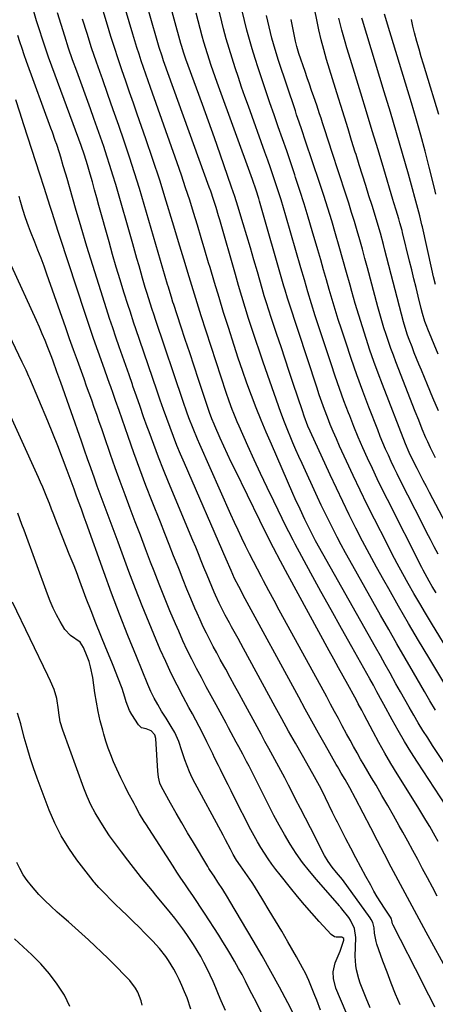
# Model space of a CAD drawing. Units: inches. Extents: x 1920876 to 1926204, y 384959 to 390238.
# Drawn here: x 1922483 to 1922647, y 388215 to 388603 of the extents above; entities that cross this region are included whole.
import ezdxf

# ---------------------------------------------------------------- set-up
doc = ezdxf.new("R2010")
doc.units = ezdxf.units.IN
doc.header["$MEASUREMENT"] = 0
doc.layers.add('7', color=7, linetype='Continuous')
doc.layers.add('8', color=7, linetype='Continuous')

msp = doc.modelspace()

# ---------------------------------------------------------------- linework, layer by layer
at = {"layer": '7', "color": 18}
for points in [[(1922646.67, 388331.25, 1792), (1922644.47, 388334.94, 1792), (1922642.31, 388338.65, 1792), (1922637.95, 388346.17, 1792), (1922634.7, 388351.8, 1792), (1922631.47, 388357.43, 1792), (1922628.26, 388363.07, 1792), (1922625.05, 388368.73, 1792), (1922612.87, 388390.31, 1792), (1922611.17, 388393.37, 1792), (1922609.5, 388396.44, 1792), (1922607.86, 388399.54, 1792), (1922606.26, 388402.65, 1792), (1922604.69, 388405.78, 1792), (1922603.14, 388408.92, 1792), (1922601.64, 388412.08, 1792), (1922600.16, 388415.26, 1792), (1922594.04, 388428.55, 1792), (1922592.82, 388431.23, 1792), (1922591.63, 388433.92, 1792), (1922590.47, 388436.62, 1792), (1922589.34, 388439.33, 1792), (1922588.68, 388440.94, 1792), (1922587.15, 388444.79, 1792), (1922585.72, 388448.68, 1792), (1922578.71, 388468.51, 1792), (1922577.23, 388472.79, 1792), (1922575.77, 388477.07, 1792), (1922574.36, 388481.37, 1792), (1922572.98, 388485.67, 1792), (1922571.63, 388489.99, 1792), (1922570.31, 388494.32, 1792), (1922569.02, 388498.66, 1792), (1922567.76, 388503, 1792), (1922561.6, 388524.53, 1792), (1922561.13, 388526.15, 1792), (1922560.15, 388529.4, 1792), (1922559.12, 388532.63, 1792), (1922558.03, 388535.84, 1792), (1922557.47, 388537.43, 1792), (1922539.44, 388587.31, 1792), (1922538.83, 388589.05, 1792), (1922537.68, 388592.56, 1792), (1922537.42, 388593.44, 1792), (1922537.16, 388594.33, 1792), (1922528.13, 388625.97, 1792)], [(1922653.88, 388335.6, 1794), (1922644.02, 388352.01, 1794), (1922640.01, 388358.74, 1794), (1922636.04, 388365.49, 1794), (1922632.12, 388372.27, 1794), (1922628.24, 388379.07, 1794), (1922626.25, 388382.58, 1794), (1922623.42, 388387.66, 1794), (1922620.64, 388392.77, 1794), (1922617.93, 388397.91, 1794), (1922615.27, 388403.08, 1794), (1922612.67, 388408.28, 1794), (1922610.11, 388413.5, 1794), (1922607.62, 388418.75, 1794), (1922605.17, 388424.02, 1794), (1922597.25, 388441.33, 1794), (1922596.39, 388443.27, 1794), (1922594.86, 388447.22, 1794), (1922594.17, 388449.23, 1794), (1922590.57, 388460.04, 1794), (1922588.97, 388464.86, 1794), (1922587.36, 388469.68, 1794), (1922585.75, 388474.5, 1794), (1922584.14, 388479.32, 1794), (1922581.87, 388486.13, 1794), (1922580.94, 388488.97, 1794), (1922580.03, 388491.82, 1794), (1922579.16, 388494.68, 1794), (1922578.32, 388497.55, 1794), (1922576.44, 388504.12, 1794), (1922575.08, 388508.84, 1794), (1922573.71, 388513.56, 1794), (1922572.3, 388518.26, 1794), (1922570.87, 388522.97, 1794), (1922568.73, 388529.98, 1794), (1922567.53, 388533.75, 1794), (1922566.91, 388535.62, 1794), (1922566.27, 388537.49, 1794), (1922561.74, 388550.44, 1794), (1922559.45, 388556.96, 1794), (1922557.13, 388563.47, 1794), (1922554.79, 388569.97, 1794), (1922552.43, 388576.47, 1794), (1922548.22, 388587.94, 1794), (1922547.95, 388588.69, 1794), (1922547.43, 388590.21, 1794), (1922546.47, 388593.26, 1794), (1922546.26, 388594.03, 1794), (1922538.73, 388621.56, 1794)], [(1922647.9, 388449.31, 1806), (1922645.69, 388454.44, 1806), (1922643.52, 388459.58, 1806), (1922641.11, 388465.35, 1806), (1922640.18, 388467.63, 1806), (1922638.33, 388472.2, 1806), (1922637.43, 388474.49, 1806), (1922636.31, 388477.35, 1806), (1922635.67, 388479.09, 1806), (1922634.29, 388483.5, 1806), (1922634.05, 388484.4, 1806), (1922626.76, 388512.61, 1806), (1922626.18, 388514.84, 1806), (1922624.96, 388519.26, 1806), (1922623.68, 388523.68, 1806), (1922623.02, 388525.87, 1806), (1922621.65, 388530.26, 1806), (1922620.45, 388534.01, 1806), (1922619.15, 388538.08, 1806), (1922617.87, 388542.15, 1806), (1922616.6, 388546.22, 1806), (1922615.34, 388550.3, 1806), (1922615.03, 388551.3, 1806), (1922613.62, 388555.87, 1806), (1922612.2, 388560.45, 1806), (1922610.76, 388565.02, 1806), (1922609.32, 388569.58, 1806), (1922608.41, 388572.47, 1806), (1922607.21, 388576.3, 1806), (1922606.03, 388580.13, 1806), (1922604.87, 388583.96, 1806), (1922603.73, 388587.81, 1806), (1922602.65, 388591.67, 1806), (1922601.63, 388595.54, 1806), (1922600.71, 388599.44, 1806), (1922599.85, 388603.35, 1806), (1922597.46, 388614.96, 1806)], [(1922657.44, 388283.53, 1788), (1922639.64, 388310.75, 1788), (1922637.02, 388314.86, 1788), (1922634.46, 388319.02, 1788), (1922632, 388323.23, 1788), (1922629.61, 388327.48, 1788), (1922626.31, 388333.52, 1788), (1922625.62, 388334.78, 1788), (1922623.6, 388338.57, 1788), (1922622.24, 388341.1, 1788), (1922620.85, 388343.6, 1788), (1922613.65, 388356.32, 1788), (1922609.57, 388363.55, 1788), (1922605.52, 388370.8, 1788), (1922601.51, 388378.07, 1788), (1922597.52, 388385.36, 1788), (1922591.34, 388396.72, 1788), (1922590.48, 388398.34, 1788), (1922588.79, 388401.61, 1788), (1922587.97, 388403.26, 1788), (1922582.9, 388413.64, 1788), (1922580.28, 388419.07, 1788), (1922577.69, 388424.53, 1788), (1922575.16, 388430.01, 1788), (1922572.67, 388435.51, 1788), (1922569.18, 388443.3, 1788), (1922568.48, 388444.92, 1788), (1922567.12, 388448.18, 1788), (1922566.48, 388449.82, 1788), (1922565.26, 388453.14, 1788), (1922564.12, 388456.48, 1788), (1922554.28, 388486.7, 1788), (1922553.18, 388490.12, 1788), (1922552.1, 388493.55, 1788), (1922551.05, 388496.98, 1788), (1922550.01, 388500.42, 1788), (1922548.98, 388503.87, 1788), (1922547.95, 388507.31, 1788), (1922546.92, 388510.75, 1788), (1922545.89, 388514.19, 1788), (1922543.01, 388523.78, 1788), (1922540.48, 388531.99, 1788), (1922537.89, 388540.19, 1788), (1922535.19, 388548.34, 1788), (1922532.42, 388556.48, 1788), (1922529.04, 388566.18, 1788), (1922527.52, 388570.55, 1788), (1922526, 388574.92, 1788), (1922524.48, 388579.29, 1788), (1922522.96, 388583.67, 1788), (1922521.47, 388588.05, 1788), (1922520.02, 388592.44, 1788), (1922518.62, 388596.85, 1788), (1922517.27, 388601.28, 1788), (1922514.22, 388611.44, 1788)], [(1922652.1, 388227.3, 1782), (1922643.01, 388243.83, 1782), (1922640.22, 388248.94, 1782), (1922637.45, 388254.05, 1782), (1922634.69, 388259.18, 1782), (1922631.96, 388264.32, 1782), (1922629.24, 388269.46, 1782), (1922626.53, 388274.61, 1782), (1922623.83, 388279.77, 1782), (1922621.14, 388284.92, 1782), (1922615.09, 388296.54, 1782), (1922612.85, 388300.7, 1782), (1922611.01, 388303.95, 1782), (1922609.52, 388306.52, 1782), (1922608.52, 388308.22, 1782), (1922608.03, 388309.08, 1782), (1922607.54, 388309.94, 1782), (1922603.2, 388317.59, 1782), (1922600.55, 388322.29, 1782), (1922597.92, 388326.99, 1782), (1922595.32, 388331.71, 1782), (1922592.74, 388336.44, 1782), (1922570.88, 388376.7, 1782), (1922570.53, 388377.34, 1782), (1922569.05, 388380.05, 1782), (1922567.46, 388383.15, 1782), (1922566.1, 388386.32, 1782), (1922564.17, 388390.89, 1782), (1922547.65, 388428.68, 1782), (1922546.16, 388432.16, 1782), (1922544.71, 388435.67, 1782), (1922543.32, 388439.19, 1782), (1922541.97, 388442.74, 1782), (1922540.66, 388446.3, 1782), (1922539.38, 388449.86, 1782), (1922538.12, 388453.44, 1782), (1922536.89, 388457.03, 1782), (1922531.67, 388472.41, 1782), (1922530.1, 388477.01, 1782), (1922528.5, 388481.61, 1782), (1922527.71, 388483.91, 1782), (1922526.18, 388488.53, 1782), (1922525.43, 388490.85, 1782), (1922523.79, 388496.05, 1782), (1922522.26, 388500.99, 1782), (1922520.77, 388505.93, 1782), (1922519.33, 388510.89, 1782), (1922517.92, 388515.85, 1782), (1922513.95, 388530.2, 1782), (1922513.08, 388533.3, 1782), (1922512.21, 388536.41, 1782), (1922511.33, 388539.51, 1782), (1922510.45, 388542.61, 1782), (1922509.42, 388546.23, 1782), (1922508.23, 388550.08, 1782), (1922506.91, 388553.89, 1782), (1922505.99, 388556.42, 1782), (1922495.36, 388585.08, 1782), (1922494.07, 388588.64, 1782), (1922492.82, 388592.22, 1782), (1922491.61, 388595.81, 1782), (1922490.45, 388599.41, 1782), (1922489.33, 388603.03, 1782), (1922488.24, 388606.66, 1782)], [(1922647.39, 388257.94, 1784), (1922645.45, 388261.56, 1784), (1922643.53, 388265.19, 1784), (1922641.6, 388268.81, 1784), (1922639.67, 388272.44, 1784), (1922637.73, 388276.06, 1784), (1922635.76, 388279.66, 1784), (1922633.78, 388283.26, 1784), (1922632.39, 388285.78, 1784), (1922630.15, 388289.78, 1784), (1922627.88, 388293.77, 1784), (1922625.58, 388297.74, 1784), (1922623.24, 388301.69, 1784), (1922621.46, 388304.68, 1784), (1922620.01, 388307.13, 1784), (1922618.57, 388309.59, 1784), (1922617.15, 388312.06, 1784), (1922615.75, 388314.54, 1784), (1922614.36, 388317.02, 1784), (1922612.98, 388319.52, 1784), (1922611.61, 388322.02, 1784), (1922609.91, 388325.18, 1784), (1922608.39, 388328.01, 1784), (1922606.86, 388330.84, 1784), (1922605.32, 388333.67, 1784), (1922603.78, 388336.5, 1784), (1922587.14, 388366.96, 1784), (1922585.06, 388370.77, 1784), (1922582.99, 388374.59, 1784), (1922580.94, 388378.41, 1784), (1922578.89, 388382.24, 1784), (1922578.01, 388383.88, 1784), (1922576.42, 388386.9, 1784), (1922574.85, 388389.93, 1784), (1922573.31, 388392.98, 1784), (1922571.79, 388396.04, 1784), (1922570.3, 388399.11, 1784), (1922568.84, 388402.2, 1784), (1922567.41, 388405.3, 1784), (1922566, 388408.41, 1784), (1922553.68, 388436.06, 1784), (1922552.78, 388438.15, 1784), (1922551.05, 388442.34, 1784), (1922549.43, 388446.59, 1784), (1922548.66, 388448.72, 1784), (1922547.16, 388453.01, 1784), (1922536.29, 388485.25, 1784), (1922535.7, 388486.98, 1784), (1922534.81, 388489.58, 1784), (1922534.23, 388491.32, 1784), (1922532.77, 388495.99, 1784), (1922532.21, 388497.84, 1784), (1922531.13, 388501.56, 1784), (1922530.56, 388503.6, 1784), (1922529.74, 388506.49, 1784), (1922528.93, 388509.38, 1784), (1922528.1, 388512.26, 1784), (1922527.27, 388515.14, 1784), (1922520.53, 388538.44, 1784), (1922519.42, 388542.21, 1784), (1922518.26, 388545.96, 1784), (1922517.05, 388549.71, 1784), (1922515.81, 388553.43, 1784), (1922514.52, 388557.15, 1784), (1922513.23, 388560.86, 1784), (1922511.91, 388564.57, 1784), (1922510.58, 388568.27, 1784), (1922505.18, 388583.12, 1784), (1922503.55, 388587.7, 1784), (1922501.96, 388592.3, 1784), (1922500.44, 388596.91, 1784), (1922498.97, 388601.54, 1784), (1922497.55, 388606.19, 1784)], [(1922653.14, 388352.45, 1796), (1922645.09, 388365.62, 1796), (1922642.76, 388369.48, 1796), (1922640.46, 388373.35, 1796), (1922638.19, 388377.25, 1796), (1922635.96, 388381.17, 1796), (1922633.77, 388385.11, 1796), (1922631.61, 388389.08, 1796), (1922629.51, 388393.07, 1796), (1922627.44, 388397.07, 1796), (1922622.6, 388406.62, 1796), (1922619.76, 388412.3, 1796), (1922616.97, 388418, 1796), (1922614.24, 388423.74, 1796), (1922611.57, 388429.5, 1796), (1922608.87, 388435.4, 1796), (1922607.6, 388438.24, 1796), (1922606.37, 388441.09, 1796), (1922605.19, 388443.97, 1796), (1922604.04, 388446.86, 1796), (1922602.95, 388449.77, 1796), (1922601.88, 388452.69, 1796), (1922600.86, 388455.62, 1796), (1922599.86, 388458.57, 1796), (1922588.81, 388492.14, 1796), (1922588.3, 388493.71, 1796), (1922587.35, 388496.88, 1796), (1922586.89, 388498.47, 1796), (1922577.31, 388531.96, 1796), (1922577, 388533.04, 1796), (1922576, 388536.24, 1796), (1922574.53, 388540.47, 1796), (1922560.59, 388578.65, 1796), (1922559.78, 388580.91, 1796), (1922558.2, 388585.45, 1796), (1922556.71, 388590.01, 1796), (1922555.34, 388594.61, 1796), (1922554.7, 388596.93, 1796), (1922552.31, 388605.99, 1796)], [(1922646.94, 388377.59, 1798), (1922645.43, 388380.08, 1798), (1922644.19, 388382.19, 1798), (1922641.85, 388386.49, 1798), (1922641.29, 388387.58, 1798), (1922627.73, 388414.34, 1798), (1922625.71, 388418.39, 1798), (1922623.72, 388422.45, 1798), (1922621.78, 388426.54, 1798), (1922619.87, 388430.64, 1798), (1922618.03, 388434.77, 1798), (1922616.24, 388438.92, 1798), (1922614.52, 388443.11, 1798), (1922612.85, 388447.31, 1798), (1922612.41, 388448.46, 1798), (1922610.59, 388453.27, 1798), (1922608.83, 388458.09, 1798), (1922607.14, 388462.94, 1798), (1922605.49, 388467.81, 1798), (1922599.24, 388486.78, 1798), (1922597.75, 388491.46, 1798), (1922596.33, 388496.17, 1798), (1922594.95, 388500.89, 1798), (1922593.58, 388505.61, 1798), (1922587.65, 388526.14, 1798), (1922586.71, 388529.31, 1798), (1922585.75, 388532.48, 1798), (1922584.75, 388535.63, 1798), (1922583.73, 388538.77, 1798), (1922582.68, 388541.9, 1798), (1922581.61, 388545.03, 1798), (1922580.52, 388548.15, 1798), (1922579.41, 388551.27, 1798), (1922572.88, 388569.37, 1798), (1922571.54, 388573.14, 1798), (1922570.22, 388576.91, 1798), (1922568.92, 388580.7, 1798), (1922567.65, 388584.49, 1798), (1922566.43, 388588.3, 1798), (1922565.26, 388592.12, 1798), (1922564.16, 388595.97, 1798), (1922563.11, 388599.83, 1798), (1922562.37, 388602.65, 1798), (1922561.04, 388607.95, 1798)], [(1922647.78, 388279.61, 1786), (1922646.59, 388281.69, 1786), (1922644.42, 388285.41, 1786), (1922642.87, 388288.01, 1786), (1922641.3, 388290.6, 1786), (1922639.71, 388293.18, 1786), (1922631.62, 388306.2, 1786), (1922629.13, 388310.29, 1786), (1922626.7, 388314.41, 1786), (1922624.36, 388318.58, 1786), (1922622.07, 388322.78, 1786), (1922618.49, 388329.52, 1786), (1922617.58, 388331.25, 1786), (1922616.25, 388333.84, 1786), (1922615.34, 388335.56, 1786), (1922614.87, 388336.42, 1786), (1922612.1, 388341.37, 1786), (1922610.25, 388344.7, 1786), (1922608.41, 388348.04, 1786), (1922606.57, 388351.38, 1786), (1922604.74, 388354.73, 1786), (1922588.43, 388384.69, 1786), (1922585.59, 388389.99, 1786), (1922582.79, 388395.32, 1786), (1922580.06, 388400.68, 1786), (1922577.38, 388406.07, 1786), (1922567.62, 388426.02, 1786), (1922566.12, 388429.12, 1786), (1922564.65, 388432.22, 1786), (1922563.21, 388435.35, 1786), (1922561.8, 388438.48, 1786), (1922559.62, 388443.4, 1786), (1922559.32, 388444.09, 1786), (1922558.48, 388446.16, 1786), (1922557.96, 388447.57, 1786), (1922557.71, 388448.27, 1786), (1922557.47, 388448.98, 1786), (1922553.24, 388461.61, 1786), (1922551.48, 388466.86, 1786), (1922549.73, 388472.11, 1786), (1922547.99, 388477.37, 1786), (1922546.26, 388482.63, 1786), (1922543.43, 388491.2, 1786), (1922543.12, 388492.17, 1786), (1922542.5, 388494.13, 1786), (1922541.61, 388497.08, 1786), (1922541.32, 388498.07, 1786), (1922541.03, 388499.05, 1786), (1922531.77, 388530.6, 1786), (1922529.89, 388536.86, 1786), (1922527.96, 388543.11, 1786), (1922525.93, 388549.32, 1786), (1922523.86, 388555.52, 1786), (1922523.83, 388555.61, 1786), (1922521.71, 388561.75, 1786), (1922519.59, 388567.87, 1786), (1922517.44, 388573.99, 1786), (1922515.27, 388580.11, 1786), (1922514.9, 388581.16, 1786), (1922512.95, 388586.76, 1786), (1922511.05, 388592.38, 1786), (1922509.23, 388598.02, 1786), (1922507.46, 388603.68, 1786)], [(1922655.72, 388395.46, 1802), (1922644.33, 388417.08, 1802), (1922643.1, 388419.43, 1802), (1922641.87, 388421.78, 1802), (1922640.66, 388424.14, 1802), (1922639.46, 388426.51, 1802), (1922637.88, 388429.62, 1802), (1922636.31, 388432.89, 1802), (1922634.91, 388436.24, 1802), (1922625.8, 388459.69, 1802), (1922624.09, 388464.19, 1802), (1922622.43, 388468.71, 1802), (1922620.84, 388473.26, 1802), (1922619.3, 388477.83, 1802), (1922617.83, 388482.42, 1802), (1922616.41, 388487.02, 1802), (1922615.05, 388491.64, 1802), (1922613.73, 388496.27, 1802), (1922613.04, 388498.77, 1802), (1922611.63, 388503.86, 1802), (1922610.19, 388508.94, 1802), (1922608.73, 388514.01, 1802), (1922607.26, 388519.08, 1802), (1922605.74, 388524.14, 1802), (1922604.19, 388529.19, 1802), (1922602.58, 388534.21, 1802), (1922600.93, 388539.23, 1802), (1922595.47, 388555.55, 1802), (1922593.96, 388560.03, 1802), (1922592.93, 388563.01, 1802), (1922591.92, 388565.99, 1802), (1922591.42, 388567.48, 1802), (1922584.81, 388587.32, 1802), (1922583.42, 388591.71, 1802), (1922582.16, 388596.14, 1802), (1922581.04, 388600.6, 1802), (1922580.53, 388602.85, 1802), (1922580.06, 388605.1, 1802)], [(1922646.64, 388430.79, 1804), (1922644.74, 388434.73, 1804), (1922643.68, 388437.02, 1804), (1922642.92, 388438.71, 1804), (1922641.46, 388442.12, 1804), (1922640.06, 388445.55, 1804), (1922638.69, 388449, 1804), (1922631.07, 388468.55, 1804), (1922630.06, 388471.23, 1804), (1922629.07, 388473.92, 1804), (1922628.13, 388476.62, 1804), (1922627.23, 388479.34, 1804), (1922626.36, 388482.07, 1804), (1922625.53, 388484.8, 1804), (1922624.74, 388487.55, 1804), (1922623.98, 388490.31, 1804), (1922619.87, 388505.68, 1804), (1922618.88, 388509.34, 1804), (1922617.87, 388512.99, 1804), (1922616.83, 388516.64, 1804), (1922615.78, 388520.28, 1804), (1922614.69, 388523.91, 1804), (1922613.59, 388527.53, 1804), (1922612.44, 388531.15, 1804), (1922611.28, 388534.75, 1804), (1922605.76, 388551.5, 1804), (1922604.7, 388554.75, 1804), (1922604.18, 388556.37, 1804), (1922603.15, 388559.62, 1804), (1922602.11, 388562.87, 1804), (1922601.53, 388564.67, 1804), (1922600.97, 388566.38, 1804), (1922599.83, 388569.79, 1804), (1922598.68, 388573.09, 1804), (1922597.81, 388575.58, 1804), (1922596.94, 388578.08, 1804), (1922596.08, 388580.58, 1804), (1922595.23, 388583.08, 1804), (1922592.83, 388590.12, 1804), (1922591.99, 388592.89, 1804), (1922591.47, 388595.01, 1804), (1922590.65, 388598.92, 1804), (1922589.72, 388603.55, 1804)], [(1922647.75, 388471.61, 1808), (1922643.63, 388481.49, 1808), (1922643.23, 388482.49, 1808), (1922642.49, 388484.51, 1808), (1922641.54, 388487.6, 1808), (1922641, 388489.69, 1808), (1922639.85, 388494.49, 1808), (1922639.02, 388497.94, 1808), (1922638.18, 388501.38, 1808), (1922637.34, 388504.83, 1808), (1922636.5, 388508.28, 1808), (1922633.72, 388519.58, 1808), (1922633.53, 388520.36, 1808), (1922632.67, 388523.44, 1808), (1922632.21, 388524.98, 1808), (1922631.14, 388528.42, 1808), (1922630.29, 388531.22, 1808), (1922629.86, 388532.63, 1808), (1922626.25, 388544.74, 1808), (1922624.02, 388552.19, 1808), (1922621.76, 388559.64, 1808), (1922619.49, 388567.09, 1808), (1922617.2, 388574.53, 1808), (1922613.1, 388587.76, 1808), (1922611.69, 388592.4, 1808), (1922611, 388594.72, 1808), (1922609.69, 388599.39, 1808), (1922608.56, 388604.09, 1808)], [(1922646.79, 388534.75, 1812), (1922646.26, 388537.04, 1812), (1922644.23, 388545.27, 1812), (1922642.6, 388551.65, 1812), (1922640.9, 388558.01, 1812), (1922639.1, 388564.34, 1812), (1922637.23, 388570.65, 1812), (1922627.78, 388601.68, 1812), (1922627.48, 388602.66, 1812), (1922626.63, 388605.64, 1812)], [(1922648.02, 388566.1, 1814), (1922642.86, 388582.89, 1814), (1922641.95, 388585.87, 1814), (1922641.07, 388588.85, 1814), (1922640.2, 388591.84, 1814), (1922639.36, 388594.84, 1814), (1922638.44, 388598.25, 1814), (1922637.8, 388600.86, 1814), (1922637.21, 388603.49, 1814)], [(1922632.76, 388215.11, 1778), (1922630.96, 388219.39, 1778), (1922629.23, 388223.7, 1778), (1922627.57, 388228.03, 1778), (1922625.98, 388232.39, 1778), (1922623.61, 388239.05, 1778), (1922623.28, 388240.11, 1778), (1922622.69, 388243.36, 1778), (1922622.44, 388245.56, 1778), (1922621.91, 388247.6, 1778), (1922621.3, 388248.85, 1778), (1922620.92, 388249.44, 1778), (1922609.94, 388264.62, 1778), (1922607.65, 388267.39, 1778), (1922605.9, 388269.49, 1778), (1922604.29, 388271.68, 1778), (1922602.93, 388274.03, 1778), (1922597.32, 388284.99, 1778), (1922595.39, 388288.75, 1778), (1922593.46, 388292.52, 1778), (1922591.53, 388296.28, 1778), (1922589.6, 388300.05, 1778), (1922588.72, 388301.77, 1778), (1922587.22, 388304.67, 1778), (1922585.7, 388307.56, 1778), (1922584.15, 388310.43, 1778), (1922582.58, 388313.29, 1778), (1922581, 388316.14, 1778), (1922579.42, 388319, 1778), (1922577.86, 388321.86, 1778), (1922576.3, 388324.72, 1778), (1922570.96, 388334.54, 1778), (1922569.2, 388337.76, 1778), (1922567.45, 388340.98, 1778), (1922565.69, 388344.21, 1778), (1922563.93, 388347.43, 1778), (1922563.2, 388348.76, 1778), (1922561.81, 388351.32, 1778), (1922560.43, 388353.88, 1778), (1922559.05, 388356.44, 1778), (1922557.68, 388359.01, 1778), (1922556.35, 388361.6, 1778), (1922555.07, 388364.21, 1778), (1922553.84, 388366.85, 1778), (1922552.66, 388369.51, 1778), (1922551.78, 388371.56, 1778), (1922550.21, 388375.26, 1778), (1922548.66, 388378.97, 1778), (1922547.15, 388382.7, 1778), (1922545.66, 388386.44, 1778), (1922545.13, 388387.77, 1778), (1922543.4, 388392.18, 1778), (1922541.65, 388396.59, 1778), (1922539.91, 388401, 1778), (1922538.16, 388405.4, 1778), (1922534.9, 388413.56, 1778), (1922532.42, 388419.92, 1778), (1922530, 388426.31, 1778), (1922527.67, 388432.73, 1778), (1922525.4, 388439.17, 1778), (1922521.88, 388449.43, 1778), (1922520.5, 388453.43, 1778), (1922519.58, 388456.09, 1778), (1922518.63, 388458.75, 1778), (1922518.15, 388460.07, 1778), (1922515.4, 388467.57, 1778), (1922513.57, 388472.66, 1778), (1922511.77, 388477.75, 1778), (1922510.03, 388482.87, 1778), (1922508.32, 388488, 1778), (1922498.65, 388517.58, 1778), (1922497.85, 388520.04, 1778), (1922497.05, 388522.5, 1778), (1922496.25, 388524.96, 1778), (1922495.46, 388527.42, 1778), (1922494.66, 388529.88, 1778), (1922493.87, 388532.34, 1778), (1922493.07, 388534.8, 1778), (1922492.28, 388537.26, 1778), (1922490.57, 388542.54, 1778), (1922488.99, 388547.42, 1778), (1922487.42, 388552.3, 1778), (1922485.86, 388557.19, 1778), (1922484.31, 388562.08, 1778), (1922482.75, 388566.96, 1778), (1922481.16, 388571.84, 1778)], [(1922620.9, 388213.92, 1776), (1922619.32, 388217.85, 1776), (1922616.99, 388223.7, 1776), (1922616.39, 388225.41, 1776), (1922615.53, 388228.9, 1776), (1922615.28, 388230.69, 1776), (1922615.06, 388234.31, 1776), (1922615.14, 388237.94, 1776), (1922615.3, 388241.69, 1776), (1922614.7, 388245.28, 1776), (1922613.14, 388248.58, 1776), (1922612.44, 388249.58, 1776), (1922609.75, 388253.06, 1776), (1922609.37, 388253.52, 1776), (1922608.98, 388253.98, 1776), (1922608.84, 388254.13, 1776), (1922599.71, 388264.54, 1776), (1922596.93, 388267.88, 1776), (1922594.27, 388271.31, 1776), (1922591.78, 388274.87, 1776), (1922589.41, 388278.51, 1776), (1922587.17, 388282.25, 1776), (1922585.01, 388286.02, 1776), (1922582.94, 388289.85, 1776), (1922580.93, 388293.71, 1776), (1922573.16, 388309.19, 1776), (1922572.17, 388311.13, 1776), (1922570.64, 388314.02, 1776), (1922569.08, 388316.89, 1776), (1922568.1, 388318.7, 1776), (1922566.08, 388322.43, 1776), (1922565.07, 388324.29, 1776), (1922564.05, 388326.15, 1776), (1922560.13, 388333.36, 1776), (1922558.19, 388336.95, 1776), (1922556.25, 388340.54, 1776), (1922554.33, 388344.13, 1776), (1922552.42, 388347.73, 1776), (1922550.55, 388351.35, 1776), (1922548.75, 388355.01, 1776), (1922547.03, 388358.7, 1776), (1922545.38, 388362.43, 1776), (1922544.15, 388365.29, 1776), (1922541.95, 388370.48, 1776), (1922539.8, 388375.68, 1776), (1922537.71, 388380.91, 1776), (1922535.67, 388386.16, 1776), (1922534.33, 388389.67, 1776), (1922532.31, 388394.96, 1776), (1922530.29, 388400.24, 1776), (1922528.26, 388405.53, 1776), (1922526.24, 388410.82, 1776), (1922524.24, 388416.12, 1776), (1922522.28, 388421.43, 1776), (1922520.37, 388426.76, 1776), (1922518.5, 388432.1, 1776), (1922515.99, 388439.38, 1776), (1922515.02, 388442.19, 1776), (1922514.04, 388445.01, 1776), (1922513.06, 388447.83, 1776), (1922512.07, 388450.64, 1776), (1922511.08, 388453.46, 1776), (1922510.08, 388456.27, 1776), (1922509.08, 388459.07, 1776), (1922508.06, 388461.88, 1776), (1922506.99, 388464.82, 1776), (1922505.44, 388469.1, 1776), (1922503.9, 388473.38, 1776), (1922502.37, 388477.66, 1776), (1922500.86, 388481.95, 1776), (1922493.41, 388503.15, 1776), (1922492.27, 388506.33, 1776), (1922491.09, 388509.51, 1776), (1922489.88, 388512.67, 1776), (1922488.63, 388515.83, 1776), (1922486.96, 388519.98, 1776), (1922486.13, 388522.12, 1776), (1922484.97, 388525.37, 1776), (1922483.95, 388528.67, 1776), (1922482.86, 388532.37, 1776), (1922482.42, 388533.84, 1776)], [(1922617.72, 388197.29, 1774), (1922607.44, 388221.78, 1774), (1922606.43, 388225.5, 1774), (1922606.3, 388228.12, 1774), (1922607.11, 388231.69, 1774), (1922609.02, 388236.29, 1774), (1922609.64, 388237.89, 1774), (1922610.55, 388240.7, 1774), (1922610.58, 388240.92, 1774), (1922610.48, 388241.32, 1774), (1922610.17, 388241.64, 1774), (1922609.76, 388241.79, 1774), (1922607.53, 388241.78, 1774), (1922606.79, 388241.97, 1774), (1922605.51, 388242.85, 1774), (1922600.76, 388248.04, 1774), (1922597.86, 388251.28, 1774), (1922594.99, 388254.56, 1774), (1922592.2, 388257.89, 1774), (1922589.45, 388261.27, 1774), (1922585.39, 388266.35, 1774), (1922583.76, 388268.45, 1774), (1922582.18, 388270.57, 1774), (1922580.66, 388272.74, 1774), (1922579.18, 388274.94, 1774), (1922577.77, 388277.19, 1774), (1922576.41, 388279.46, 1774), (1922575.12, 388281.77, 1774), (1922573.89, 388284.11, 1774), (1922567.2, 388297.29, 1774), (1922566.05, 388299.57, 1774), (1922564.89, 388301.86, 1774), (1922563.74, 388304.14, 1774), (1922561.86, 388307.88, 1774), (1922561.08, 388309.44, 1774), (1922559.56, 388312.58, 1774), (1922558.81, 388314.16, 1774), (1922557.31, 388317.31, 1774), (1922556.53, 388318.87, 1774), (1922554.73, 388322.36, 1774), (1922553.42, 388324.87, 1774), (1922552.1, 388327.38, 1774), (1922550.77, 388329.88, 1774), (1922549.43, 388332.38, 1774), (1922547.18, 388336.55, 1774), (1922544.77, 388341.16, 1774), (1922542.45, 388345.81, 1774), (1922540.25, 388350.52, 1774), (1922538.13, 388355.27, 1774), (1922536.51, 388359.02, 1774), (1922533.7, 388365.69, 1774), (1922530.96, 388372.39, 1774), (1922528.32, 388379.14, 1774), (1922525.75, 388385.91, 1774), (1922521.45, 388397.52, 1774), (1922520.27, 388400.67, 1774), (1922519.1, 388403.83, 1774), (1922517.93, 388406.99, 1774), (1922516.75, 388410.14, 1774), (1922515.59, 388413.3, 1774), (1922514.43, 388416.46, 1774), (1922513.28, 388419.63, 1774), (1922512.14, 388422.8, 1774), (1922510.69, 388426.88, 1774), (1922509.45, 388430.36, 1774), (1922508.22, 388433.84, 1774), (1922507, 388437.32, 1774), (1922498.84, 388460.47, 1774), (1922497.35, 388464.69, 1774), (1922495.84, 388468.89, 1774), (1922495.31, 388470.29, 1774), (1922493.76, 388474.28, 1774), (1922492.69, 388476.96, 1774), (1922491.59, 388479.63, 1774), (1922490.45, 388482.28, 1774), (1922489.27, 388484.92, 1774), (1922479.44, 388506.4, 1774)], [(1922601.3, 388213.01, 1772), (1922599.86, 388216.95, 1772), (1922599.13, 388218.91, 1772), (1922597.56, 388222.8, 1772), (1922596.72, 388224.72, 1772), (1922595.36, 388227.6, 1772), (1922594.27, 388229.8, 1772), (1922591.9, 388234.11, 1772), (1922588.46, 388240, 1772), (1922586.02, 388244.15, 1772), (1922583.57, 388248.29, 1772), (1922581.08, 388252.41, 1772), (1922578.58, 388256.52, 1772), (1922575.23, 388261.97, 1772), (1922574.37, 388263.33, 1772), (1922571.62, 388267.3, 1772), (1922569.72, 388269.9, 1772), (1922568.25, 388272.13, 1772), (1922566.93, 388274.44, 1772), (1922565.84, 388276.52, 1772), (1922563.91, 388280.16, 1772), (1922562.94, 388281.98, 1772), (1922561.96, 388283.8, 1772), (1922551.87, 388302.43, 1772), (1922550.73, 388304.69, 1772), (1922549.66, 388306.98, 1772), (1922548.72, 388309.33, 1772), (1922547.86, 388311.71, 1772), (1922546.67, 388315.29, 1772), (1922545.41, 388318.98, 1772), (1922543.83, 388322.52, 1772), (1922542.48, 388324.81, 1772), (1922540.4, 388328.17, 1772), (1922538.66, 388330.95, 1772), (1922537.16, 388333.49, 1772), (1922535.74, 388336.08, 1772), (1922534.46, 388338.73, 1772), (1922533.27, 388341.43, 1772), (1922528.7, 388352.49, 1772), (1922525.35, 388360.77, 1772), (1922522.08, 388369.09, 1772), (1922518.92, 388377.45, 1772), (1922515.84, 388385.84, 1772), (1922508.87, 388405.27, 1772), (1922508.12, 388407.35, 1772), (1922507, 388410.47, 1772), (1922505.87, 388413.6, 1772), (1922504.97, 388416.09, 1772), (1922504.55, 388417.23, 1772), (1922504.13, 388418.37, 1772), (1922501.37, 388425.84, 1772), (1922499.53, 388430.7, 1772), (1922497.66, 388435.54, 1772), (1922495.72, 388440.36, 1772), (1922493.74, 388445.17, 1772), (1922486.65, 388462.04, 1772), (1922486.3, 388462.85, 1772), (1922485.19, 388465.28, 1772), (1922483.66, 388468.48, 1772), (1922471.95, 388492.77, 1772)], [(1922578.03, 388211.96, 1768), (1922576.16, 388215.76, 1768), (1922574.26, 388219.54, 1768), (1922572.99, 388222.06, 1768), (1922571.69, 388224.56, 1768), (1922570.38, 388227.06, 1768), (1922569.02, 388229.53, 1768), (1922567.46, 388232.32, 1768), (1922565.94, 388234.92, 1768), (1922564.4, 388237.51, 1768), (1922562.81, 388240.06, 1768), (1922561.2, 388242.6, 1768), (1922555.56, 388251.31, 1768), (1922554.03, 388253.63, 1768), (1922552.5, 388255.94, 1768), (1922550.94, 388258.24, 1768), (1922549.36, 388260.53, 1768), (1922547.78, 388262.82, 1768), (1922546.22, 388265.12, 1768), (1922544.69, 388267.43, 1768), (1922543.17, 388269.76, 1768), (1922532.37, 388286.45, 1768), (1922531.76, 388287.42, 1768), (1922529.99, 388290.4, 1768), (1922528.33, 388293.44, 1768), (1922527.79, 388294.46, 1768), (1922525.37, 388299.03, 1768), (1922524.22, 388301.25, 1768), (1922522.54, 388304.59, 1768), (1922520.98, 388308, 1768), (1922519.7, 388310.98, 1768), (1922518.62, 388313.65, 1768), (1922517.61, 388316.33, 1768), (1922516.7, 388319.05, 1768), (1922515.87, 388321.8, 1768), (1922515.4, 388323.48, 1768), (1922514.46, 388327.1, 1768), (1922513.62, 388330.75, 1768), (1922512.93, 388334.42, 1768), (1922512.34, 388338.12, 1768), (1922511.51, 388344.14, 1768), (1922510.65, 388348.4, 1768), (1922510.01, 388350.47, 1768), (1922509.27, 388352.52, 1768), (1922507.87, 388355.97, 1768), (1922506.48, 388358.09, 1768), (1922502.7, 388360.71, 1768), (1922500.53, 388363.11, 1768), (1922498.64, 388366.32, 1768), (1922497.2, 388368.92, 1768), (1922495.86, 388371.57, 1768), (1922494.66, 388374.28, 1768), (1922493.57, 388377.05, 1768), (1922484.37, 388402.23, 1768), (1922483.55, 388404.49, 1768), (1922481.96, 388409.01, 1768)], [(1922563.79, 388212.96, 1766), (1922562.2, 388216.76, 1766), (1922561.15, 388219.28, 1766), (1922560.06, 388221.82, 1766), (1922558.95, 388224.34, 1766), (1922557.8, 388226.85, 1766), (1922556.62, 388229.34, 1766), (1922555.37, 388231.79, 1766), (1922554.06, 388234.21, 1766), (1922552.65, 388236.58, 1766), (1922551.17, 388238.91, 1766), (1922548.54, 388242.88, 1766), (1922547.03, 388245.08, 1766), (1922545.48, 388247.24, 1766), (1922543.86, 388249.35, 1766), (1922542.2, 388251.43, 1766), (1922536.42, 388258.41, 1766), (1922535.01, 388260.12, 1766), (1922533.6, 388261.83, 1766), (1922530.78, 388265.25, 1766), (1922529.39, 388266.97, 1766), (1922526.65, 388270.46, 1766), (1922525.32, 388272.23, 1766), (1922522.89, 388275.49, 1766), (1922522.09, 388276.55, 1766), (1922519.68, 388279.7, 1766), (1922518.11, 388281.83, 1766), (1922516.65, 388284.03, 1766), (1922514.25, 388287.81, 1766), (1922512.45, 388290.87, 1766), (1922510.79, 388294, 1766), (1922509.33, 388297.23, 1766), (1922508, 388300.52, 1766), (1922499.65, 388323.37, 1766), (1922498.69, 388326.76, 1766), (1922498.11, 388330.24, 1766), (1922497.93, 388331.41, 1766), (1922497.26, 388335.89, 1766), (1922496.32, 388339.43, 1766), (1922494.8, 388342.8, 1766), (1922493.73, 388345.03, 1766), (1922479.77, 388373.92, 1766)], [(1922550.2, 388213.52, 1764), (1922548.7, 388217.88, 1764), (1922547.74, 388220.34, 1764), (1922546.68, 388222.77, 1764), (1922545.55, 388225.16, 1764), (1922544.35, 388227.56, 1764), (1922543.43, 388229.29, 1764), (1922541.39, 388232.64, 1764), (1922540.28, 388234.26, 1764), (1922537.85, 388237.35, 1764), (1922536.55, 388238.82, 1764), (1922535.2, 388240.25, 1764), (1922532.05, 388243.45, 1764), (1922529.75, 388245.77, 1764), (1922527.43, 388248.07, 1764), (1922525.09, 388250.34, 1764), (1922522.74, 388252.6, 1764), (1922520.47, 388254.76, 1764), (1922518.04, 388257.14, 1764), (1922516.86, 388258.36, 1764), (1922513.95, 388261.47, 1764), (1922512.24, 388263.34, 1764), (1922511.97, 388263.66, 1764), (1922511.71, 388263.99, 1764), (1922505.26, 388272.32, 1764), (1922502, 388276.95, 1764), (1922499.04, 388281.73, 1764), (1922496.51, 388286.77, 1764), (1922494.28, 388291.96, 1764), (1922489.53, 388304.56, 1764), (1922488.1, 388308.52, 1764), (1922486.76, 388312.51, 1764), (1922485.55, 388316.55, 1764), (1922484.43, 388320.6, 1764), (1922483.06, 388325.86, 1764), (1922481.8, 388330.18, 1764)], [(1922531.01, 388215, 1762), (1922530.62, 388216.78, 1762), (1922529.23, 388220.18, 1762), (1922528.29, 388221.77, 1762), (1922526.09, 388224.74, 1762), (1922524.84, 388226.11, 1762), (1922520.03, 388230.95, 1762), (1922517.52, 388233.44, 1762), (1922514.99, 388235.91, 1762), (1922512.42, 388238.33, 1762), (1922509.83, 388240.73, 1762), (1922507.21, 388243.11, 1762), (1922504.58, 388245.47, 1762), (1922501.94, 388247.82, 1762), (1922499.28, 388250.15, 1762), (1922497.45, 388251.75, 1762), (1922494.99, 388254, 1762), (1922492.59, 388256.31, 1762), (1922490.28, 388258.72, 1762), (1922487.28, 388262.05, 1762), (1922485.57, 388264.2, 1762), (1922484.02, 388266.45, 1762), (1922482.7, 388268.84, 1762), (1922481.52, 388271.33, 1762)]]:
    msp.add_polyline3d(points, dxfattribs=at)
at = {"layer": '8', "color": 18}
for points in [[(1922661.36, 388293.56, 1790), (1922645.54, 388317.38, 1790), (1922643.61, 388320.34, 1790), (1922641.72, 388323.33, 1790), (1922639.88, 388326.34, 1790), (1922638.08, 388329.38, 1790), (1922636.31, 388332.44, 1790), (1922634.56, 388335.51, 1790), (1922632.82, 388338.59, 1790), (1922631.1, 388341.68, 1790), (1922628.79, 388345.85, 1790), (1922626.86, 388349.3, 1790), (1922624.94, 388352.74, 1790), (1922623, 388356.19, 1790), (1922599.39, 388398.11, 1790), (1922598.27, 388400.16, 1790), (1922596.14, 388404.32, 1790), (1922595.13, 388406.43, 1790), (1922593.25, 388410.5, 1790), (1922591.38, 388414.65, 1790), (1922590.46, 388416.73, 1790), (1922581.97, 388436.09, 1790), (1922579.92, 388440.87, 1790), (1922577.92, 388445.67, 1790), (1922575.99, 388450.5, 1790), (1922574.13, 388455.36, 1790), (1922572.33, 388460.24, 1790), (1922570.58, 388465.14, 1790), (1922568.91, 388470.06, 1790), (1922567.28, 388475.01, 1790), (1922564.97, 388482.2, 1790), (1922563.12, 388488.07, 1790), (1922561.29, 388493.95, 1790), (1922559.51, 388499.83, 1790), (1922557.76, 388505.73, 1790), (1922557.21, 388507.64, 1790), (1922555.75, 388512.59, 1790), (1922554.28, 388517.54, 1790), (1922552.78, 388522.48, 1790), (1922551.27, 388527.41, 1790), (1922549.72, 388532.33, 1790), (1922548.13, 388537.24, 1790), (1922546.48, 388542.13, 1790), (1922544.78, 388547.01, 1790), (1922534.25, 388576.75, 1790), (1922533.33, 388579.36, 1790), (1922532.42, 388581.98, 1790), (1922531.52, 388584.6, 1790), (1922530.62, 388587.23, 1790), (1922529.75, 388589.86, 1790), (1922528.9, 388592.5, 1790), (1922528.08, 388595.15, 1790), (1922527.29, 388597.8, 1790), (1922521.16, 388618.7, 1790)], [(1922647.72, 388392.77, 1800), (1922646.2, 388395.68, 1800), (1922644.69, 388398.6, 1800), (1922643.19, 388401.52, 1800), (1922641.7, 388404.45, 1800), (1922632.81, 388422, 1800), (1922631.6, 388424.42, 1800), (1922630.41, 388426.86, 1800), (1922629.25, 388429.31, 1800), (1922628.12, 388431.76, 1800), (1922627.02, 388434.24, 1800), (1922625.95, 388436.73, 1800), (1922624.92, 388439.23, 1800), (1922623.92, 388441.75, 1800), (1922620.45, 388450.71, 1800), (1922618.04, 388457.06, 1800), (1922615.71, 388463.44, 1800), (1922613.47, 388469.86, 1800), (1922611.29, 388476.3, 1800), (1922609.6, 388481.45, 1800), (1922608.34, 388485.34, 1800), (1922607.12, 388489.23, 1800), (1922605.95, 388493.14, 1800), (1922604.81, 388497.06, 1800), (1922603.69, 388500.99, 1800), (1922602.56, 388504.91, 1800), (1922601.43, 388508.83, 1800), (1922600.29, 388512.75, 1800), (1922598.09, 388520.28, 1800), (1922596.52, 388525.56, 1800), (1922594.91, 388530.83, 1800), (1922593.24, 388536.08, 1800), (1922591.52, 388541.31, 1800), (1922591.21, 388542.25, 1800), (1922589.61, 388547, 1800), (1922587.99, 388551.75, 1800), (1922586.35, 388556.49, 1800), (1922584.69, 388561.22, 1800), (1922583.03, 388565.95, 1800), (1922581.38, 388570.69, 1800), (1922579.77, 388575.43, 1800), (1922578.17, 388580.18, 1800), (1922576.72, 388584.53, 1800), (1922575.53, 388588.22, 1800), (1922574.39, 388591.92, 1800), (1922573.32, 388595.65, 1800), (1922572.3, 388599.38, 1800), (1922571.35, 388603.14, 1800), (1922570.44, 388606.91, 1800)], [(1922646.73, 388499.06, 1810), (1922645.95, 388502.09, 1810), (1922645.23, 388505.12, 1810), (1922641.51, 388521.84, 1810), (1922641.35, 388522.56, 1810), (1922640.53, 388526.16, 1810), (1922640.16, 388527.58, 1810), (1922635.98, 388542.51, 1810), (1922633.67, 388550.67, 1810), (1922631.31, 388558.83, 1810), (1922628.9, 388566.97, 1810), (1922626.46, 388575.09, 1810), (1922617.87, 388603.24, 1810), (1922617.64, 388604.01, 1810)], [(1922646.48, 388214.31, 1780), (1922644.54, 388218.06, 1780), (1922643.58, 388219.93, 1780), (1922641.67, 388223.68, 1780), (1922630.01, 388246.54, 1780), (1922629.79, 388247.07, 1780), (1922629.53, 388248.39, 1780), (1922629.35, 388248.93, 1780), (1922629.26, 388249.1, 1780), (1922629.17, 388249.27, 1780), (1922626.52, 388253.33, 1780), (1922625.12, 388255.54, 1780), (1922623.74, 388257.77, 1780), (1922622.42, 388260.03, 1780), (1922621.13, 388262.3, 1780), (1922619.22, 388265.76, 1780), (1922617.2, 388269.45, 1780), (1922615.21, 388273.15, 1780), (1922613.25, 388276.87, 1780), (1922611.32, 388280.6, 1780), (1922607.99, 388287.14, 1780), (1922607.51, 388288.09, 1780), (1922606.09, 388290.97, 1780), (1922603.33, 388296.76, 1780), (1922602.74, 388297.96, 1780), (1922600.92, 388301.55, 1780), (1922598.98, 388305.09, 1780), (1922598.32, 388306.25, 1780), (1922594.18, 388313.47, 1780), (1922591.46, 388318.24, 1780), (1922588.76, 388323.03, 1780), (1922586.09, 388327.84, 1780), (1922583.44, 388332.66, 1780), (1922570.92, 388355.64, 1780), (1922568.81, 388359.5, 1780), (1922567.76, 388361.43, 1780), (1922566.27, 388364.15, 1780), (1922565.43, 388365.68, 1780), (1922563.78, 388368.76, 1780), (1922562.16, 388371.85, 1780), (1922561.38, 388373.42, 1780), (1922559.94, 388376.6, 1780), (1922559.41, 388377.83, 1780), (1922557.53, 388382.27, 1780), (1922556.61, 388384.5, 1780), (1922555.36, 388387.57, 1780), (1922554.29, 388390.23, 1780), (1922553.2, 388392.88, 1780), (1922552.11, 388395.53, 1780), (1922551.01, 388398.17, 1780), (1922541.38, 388421.17, 1780), (1922539.37, 388426.08, 1780), (1922537.4, 388431.02, 1780), (1922535.52, 388435.99, 1780), (1922533.69, 388440.97, 1780), (1922532.98, 388442.93, 1780), (1922531.55, 388446.96, 1780), (1922530.13, 388450.99, 1780), (1922528.73, 388455.02, 1780), (1922527.34, 388459.06, 1780), (1922527.12, 388459.7, 1780), (1922525.84, 388463.42, 1780), (1922524.55, 388467.14, 1780), (1922523.24, 388470.85, 1780), (1922521.93, 388474.55, 1780), (1922520.63, 388478.27, 1780), (1922519.35, 388481.98, 1780), (1922518.11, 388485.72, 1780), (1922516.9, 388489.46, 1780), (1922513.82, 388499.1, 1780), (1922511.47, 388506.59, 1780), (1922509.16, 388514.1, 1780), (1922506.91, 388521.62, 1780), (1922504.71, 388529.16, 1780), (1922501.33, 388540.9, 1780), (1922500.84, 388542.57, 1780), (1922499.87, 388545.92, 1780), (1922498.86, 388549.27, 1780), (1922498.35, 388550.92, 1780), (1922497.26, 388554.22, 1780), (1922496.7, 388555.86, 1780), (1922495.55, 388559.13, 1780), (1922494.96, 388560.76, 1780), (1922485.39, 388587.01, 1780), (1922484.48, 388589.57, 1780), (1922483.58, 388592.13, 1780), (1922482.73, 388594.7, 1780), (1922481.89, 388597.28, 1780)], [(1922594.26, 388204.55, 1770), (1922588.39, 388215.93, 1770), (1922585.11, 388222.14, 1770), (1922581.77, 388228.32, 1770), (1922578.31, 388234.44, 1770), (1922574.79, 388240.51, 1770), (1922565.61, 388256.02, 1770), (1922564.69, 388257.55, 1770), (1922562.79, 388260.58, 1770), (1922560.84, 388263.54, 1770), (1922559.33, 388265.83, 1770), (1922557.82, 388268.12, 1770), (1922557.34, 388268.89, 1770), (1922556.87, 388269.67, 1770), (1922551.19, 388279.16, 1770), (1922548.91, 388283.02, 1770), (1922546.65, 388286.89, 1770), (1922544.42, 388290.77, 1770), (1922542.21, 388294.67, 1770), (1922538.62, 388301.09, 1770), (1922537.96, 388302.53, 1770), (1922537.38, 388304.85, 1770), (1922537.12, 388307.24, 1770), (1922536.4, 388320.16, 1770), (1922536.04, 388321.58, 1770), (1922534.59, 388323.21, 1770), (1922532.53, 388323.91, 1770), (1922530.71, 388324.4, 1770), (1922529.5, 388325.51, 1770), (1922526.84, 388329.58, 1770), (1922525.99, 388331.19, 1770), (1922524.72, 388334.61, 1770), (1922524.2, 388336.37, 1770), (1922523.05, 388339.87, 1770), (1922521.42, 388344.22, 1770), (1922519.82, 388348.24, 1770), (1922519, 388350.25, 1770), (1922516.63, 388355.9, 1770), (1922514.64, 388360.74, 1770), (1922512.69, 388365.6, 1770), (1922510.8, 388370.47, 1770), (1922508.95, 388375.37, 1770), (1922505.92, 388383.55, 1770), (1922505.48, 388384.72, 1770), (1922504.11, 388388.21, 1770), (1922502.24, 388392.84, 1770), (1922496.69, 388406.79, 1770), (1922496.11, 388408.3, 1770), (1922495.27, 388410.57, 1770), (1922494.4, 388412.83, 1770), (1922493.41, 388415.27, 1770), (1922491.77, 388419.18, 1770), (1922490.92, 388421.13, 1770), (1922490.05, 388423.07, 1770), (1922476.48, 388452.9, 1770)], [(1922502.5, 388214.46, 1760), (1922500.3, 388219.02, 1760), (1922497.48, 388223.32, 1760), (1922494.43, 388227.44, 1760), (1922491.04, 388231.28, 1760), (1922487.42, 388234.94, 1760), (1922480.67, 388241.18, 1760)]]:
    msp.add_polyline3d(points, dxfattribs=at)

doc.saveas('drawing.dxf')
